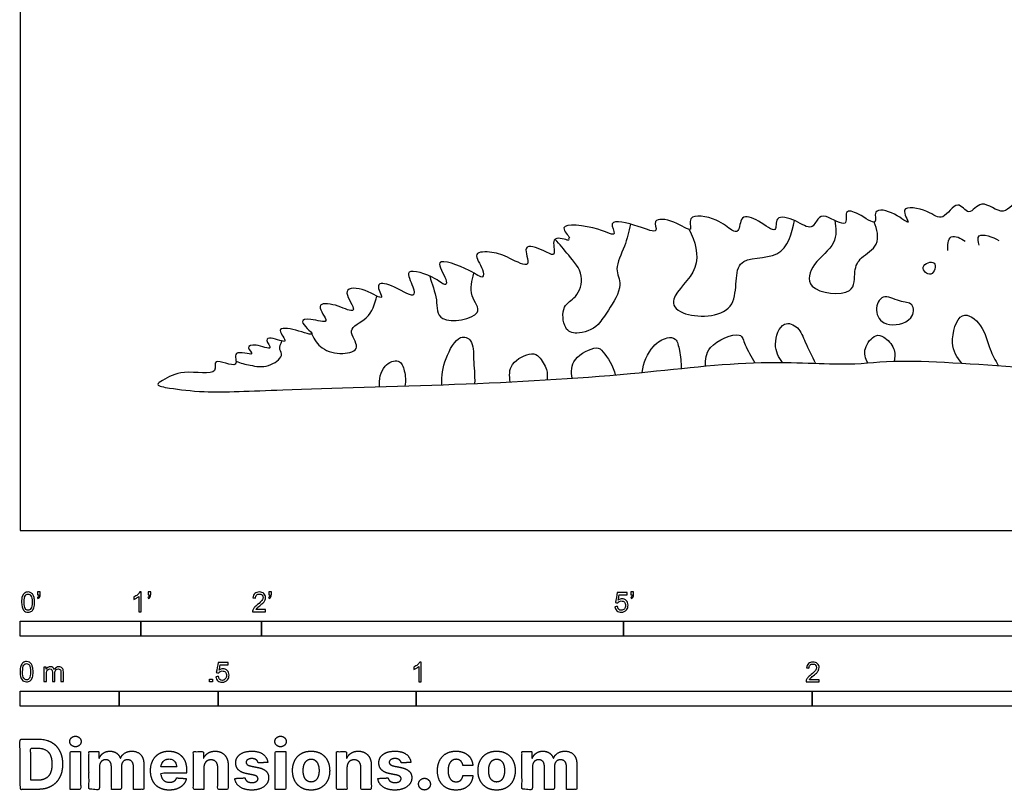
# Model space of a CAD drawing. Units: metres. Extents: x 0 to 6.32, y -0.66 to 7.02.
# Drawn here: x 0 to 2.49, y -0.66 to 1.29 of the extents above; entities that cross this region are included whole.
import ezdxf

# ---------------------------------------------------------------- set-up
doc = ezdxf.new("R2010")
doc.units = ezdxf.units.M
for name, color, linetype, true_color in [('2D$AG-ANIMALS', 7, 'Continuous', 0x66ccff), ('2D$AG-DETAILS', 7, 'Continuous', 0x66ffff), ('2D$N-SYMB', 7, 'Continuous', 0x800040), ('2D$X-DIMENSIONS.COM', 7, 'Continuous', 0x800080), ('2D$X-VPRT', 6, 'Continuous', 0xff00ff)]:
    doc.layers.add(name, color=color, linetype=linetype, true_color=true_color)

msp = doc.modelspace()

# ---------------------------------------------------------------- linework, layer by layer
at = {"layer": '2D$AG-ANIMALS'}
msp.add_open_spline([(5.1987, 1.1305), (5.1886, 1.133), (5.1678, 1.1399), (5.0847, 1.128), (5.0186, 1.1445), (4.9612, 1.0902), (4.9174, 1.1296), (4.8713, 1.1352), (4.8483, 1.0754), (4.8029, 1.1098), (4.7489, 1.1144), (4.7398, 1.0721), (4.6827, 1.0697), (4.6385, 1.0299), (4.5717, 1.0887), (4.5446, 1.056), (4.5292, 1.0401), (4.4931, 1.073), (4.469, 1.0704), (4.454, 1.034), (4.404, 1.0656), (4.3805, 1.0719), (4.3665, 1.0312), (4.3009, 1.0811), (4.285, 1.0269), (4.2301, 1.0583), (4.2137, 1.0561), (4.1804, 1.0202), (4.1516, 1.054), (4.1275, 1.0564), (4.1049, 1.026), (4.0738, 1.0462), (4.0522, 1.0606), (4.0325, 1.0304), (4.0134, 1.0314), (3.9821, 1.0472), (3.9545, 1.0618), (3.9451, 1.0167), (3.9222, 1.018), (3.9005, 1.0458), (3.8831, 1.0542), (3.8557, 1.0193), (3.8489, 1.0265), (3.8185, 1.0578), (3.7855, 1.0427), (3.7658, 1.0203), (3.753, 1.0411), (3.7281, 1.0568), (3.7081, 1.053), (3.6813, 1.0306), (3.6641, 1.0229), (3.6419, 1.0426), (3.6303, 1.0666), (3.5903, 1.0288), (3.5717, 1.0368), (3.5431, 1.063), (3.5167, 1.0343), (3.49, 1.0168), (3.4408, 1.0516), (3.4126, 1.0133), (3.3981, 0.9943), (3.3636, 1.0359), (3.3255, 0.9951), (3.3047, 0.9785), (3.2655, 1.01), (3.2381, 0.9731), (3.2173, 0.9623), (3.171, 0.9998), (3.1414, 0.9617), (3.1331, 0.9495), (3.0976, 0.9729), (3.0469, 0.9255), (2.9869, 0.9545), (2.9657, 0.8915), (2.9044, 0.9368), (2.8886, 0.8884), (2.8219, 0.902), (2.8031, 0.851), (2.7428, 0.8756), (2.7321, 0.8347), (2.6812, 0.8676), (2.6556, 0.8184), (2.6007, 0.8569), (2.5817, 0.7945), (2.522, 0.856), (2.4858, 0.7845), (2.4273, 0.8444), (2.3962, 0.7883), (2.3666, 0.8423), (2.3294, 0.7759), (2.2957, 0.8104), (2.2141, 0.8246), (2.2563, 0.7628), (2.2085, 0.8055), (2.1505, 0.8166), (2.1684, 0.7642), (2.1181, 0.8022), (2.079, 0.8135), (2.0943, 0.7583), (2.034, 0.8001), (2.0133, 0.7899), (1.9987, 0.7557), (1.9604, 0.7848), (1.9032, 0.8003), (1.914, 0.7443), (1.8652, 0.7852), (1.8172, 0.8023), (1.8175, 0.7513), (1.7931, 0.7583), (1.7644, 0.7891), (1.6793, 0.8031), (1.7033, 0.746), (1.6518, 0.7854), (1.5941, 0.7906), (1.6152, 0.7471), (1.5608, 0.7703), (1.479, 0.7909), (1.5121, 0.737), (1.4599, 0.7673), (1.3477, 0.78), (1.3907, 0.74), (1.3814, 0.7372), (1.3953, 0.728), (1.3367, 0.7491), (1.3569, 0.6863), (1.3214, 0.7092), (1.2622, 0.7294), (1.2976, 0.6549), (1.2309, 0.6921), (1.1976, 0.7045), (1.1371, 0.7052), (1.171, 0.6619), (1.1711, 0.6321), (1.1363, 0.6598), (1.0348, 0.697), (1.0789, 0.6368), (1.0754, 0.6147), (1.0504, 0.6403), (0.9629, 0.669), (0.9941, 0.6175), (0.9982, 0.5817), (0.9412, 0.6228), (0.892, 0.6284), (0.9266, 0.5734), (0.8726, 0.613), (0.8064, 0.6155), (0.8454, 0.5632), (0.8376, 0.5509), (0.7997, 0.5724), (0.7389, 0.5768), (0.7907, 0.5167), (0.7348, 0.5369), (0.6981, 0.5316), (0.7588, 0.4841), (0.696, 0.5091), (0.6409, 0.5155), (0.6856, 0.4661), (0.6344, 0.4902), (0.6172, 0.4825), (0.6434, 0.4513), (0.5966, 0.4726), (0.5672, 0.4652), (0.6005, 0.4367), (0.5301, 0.4621), (0.5602, 0.402), (0.4814, 0.4419), (0.5048, 0.3881), (0.4065, 0.4094), (0.3749, 0.3875), (0.3531, 0.3755), (0.3394, 0.3661), (0.3865, 0.3585), (0.473, 0.3467), (0.6779, 0.3576), (1.1047, 0.3672), (1.5329, 0.391), (1.858, 0.4339), (2.0929, 0.415), (2.2259, 0.4361), (2.5597, 0.408), (2.8491, 0.3989), (2.9795, 0.4427), (3.052, 0.4275), (3.1114, 0.4269), (3.1406, 0.4269)], degree=3, knots=[0, 0, 0, 0, 1.768335, 4.619137, 7.231959, 9.752767, 11.984095, 13.955489, 16.104619, 18.23506, 20.39947, 22.196537, 24.455989, 26.739742, 29.393253, 31.195538, 32.506294, 34.575829, 36.008501, 37.68762, 39.940261, 41.372933, 43.020636, 45.436897, 47.283136, 49.530765, 50.83681, 52.797753, 54.681215, 56.129665, 57.877243, 59.670537, 61.139776, 62.84176, 64.14585, 66.058359, 67.570495, 69.442426, 70.725883, 72.584811, 73.843176, 75.778432, 76.583251, 78.554727, 80.387907, 81.91612, 83.271656, 84.963607, 86.348103, 88.203154, 89.49012, 91.142795, 92.524005, 94.620256, 95.990019, 97.769175, 99.57146, 101.275957, 103.480376, 105.480386, 106.789761, 108.736475, 110.888662, 112.432796, 114.389528, 116.332953, 117.764145, 119.960291, 121.93685, 123.021252, 124.773348, 126.750951, 128.972833, 131.07164, 133.335757, 135.176547, 137.537577, 139.57125, 141.782417, 143.392203, 145.461334, 147.451868, 149.606989, 151.547578, 153.884345, 156.140695, 158.521078, 160.469515, 162.27944, 164.473201, 166.529055, 168.90211, 170.663704, 172.653278, 174.828804, 176.386762, 178.530451, 180.26368, 181.907572, 184.154558, 185.620355, 187.249352, 189.308681, 191.441924, 193.086454, 195.23139, 197.260602, 199.093691, 200.313447, 202.495739, 205.019997, 206.630972, 208.768102, 210.905134, 212.37273, 214.512954, 217.070879, 218.667406, 220.731485, 223.661951, 225.32055, 225.919449, 228.28853, 230.407699, 232.267386, 233.944137, 236.01963, 238.005833, 240.158207, 242.357681, 244.312101, 246.316288, 247.680738, 249.618344, 252.38361, 254.48159, 255.645499, 257.37891, 259.978911, 261.917556, 263.368718, 265.800898, 267.612256, 269.338907, 271.437092, 273.584516, 275.702093, 276.550617, 278.646134, 280.61707, 282.580176, 284.533582, 286.018524, 287.986116, 290.036725, 292.015277, 293.709219, 295.585308, 296.701348, 298.128715, 300.019808, 301.446849, 302.759657, 304.717112, 306.36228, 308.566803, 310.05749, 312.807965, 315.312406, 315.312406, 316.414808, 318.172818, 321.138339, 325.595895, 332.184911, 338.871248, 344.627374, 349.322423, 352.970846, 358.750171, 364.239434, 367.789836, 370.434069, 373.396032, 373.396032, 373.396032, 373.396032], dxfattribs=at)
at = {"layer": '2D$AG-DETAILS'}
for points, knots in [([(1.5413, 0.7741), (1.5366, 0.7553), (1.5297, 0.7189), (1.4974, 0.6607), (1.5259, 0.6207), (1.4846, 0.5548), (1.4689, 0.5318), (1.4593, 0.5203), (1.4454, 0.507), (1.4062, 0.4932), (1.3714, 0.5073), (1.3667, 0.5711), (1.407, 0.5864), (1.428, 0.6468), (1.3839, 0.6959), (1.363, 0.7233), (1.3504, 0.7358)], [-11.657374, -11.657374, -11.657374, -11.657374, -9.246923, -6.79363, -4.768619, -2.121615, 0, 0, 0, 2.400569, 4.173889, 6.446382, 8.407282, 10.724678, 13.203034, 15.508644, 15.508644, 15.508644, 15.508644]), ([(1.6898, 0.7608), (1.7035, 0.7314), (1.7279, 0.6605), (1.6335, 0.5892), (1.6691, 0.537), (1.8302, 0.5373), (1.7872, 0.7032), (1.929, 0.6757), (1.9495, 0.7522), (1.9551, 0.7832)], [0, 0, 0, 0, 3.116977, 6.214588, 8.260703, 11.728551, 15.032305, 18.123538, 21.200914, 21.200914, 21.200914, 21.200914]), ([(2.0572, 0.7834), (2.0605, 0.765), (2.0642, 0.7212), (2.0008, 0.6797), (1.9772, 0.6034), (2.1129, 0.5878), (2.1038, 0.6565), (2.1207, 0.692), (2.1734, 0.718), (2.1641, 0.7621), (2.1565, 0.779)], [0, 0, 0, 0, 2.368555, 5.072578, 7.410708, 10.483627, 12.716128, 14.680226, 16.925262, 19.280897, 19.280897, 19.280897, 19.280897]), ([(2.3426, 0.7076), (2.3418, 0.7193), (2.3437, 0.755), (2.3765, 0.738), (2.3865, 0.7308)], [0, 0, 0, 0, 1.874731, 3.797879, 3.797879, 3.797879, 3.797879]), ([(2.4218, 0.7211), (2.4201, 0.7287), (2.4111, 0.7566), (2.4569, 0.7422), (2.471, 0.733)], [0, 0, 0, 0, 1.522448, 3.770989, 3.770989, 3.770989, 3.770989]), ([(2.3078, 0.6759), (2.3013, 0.682), (2.2655, 0.6688), (2.3035, 0.6328), (2.3143, 0.6698), (2.3078, 0.6759)], [0, 0, 0, 0, 1.705268, 3.313486, 5.027112, 5.027112, 5.027112, 5.027112]), ([(1.0345, 0.6428), (1.0393, 0.6227), (1.0564, 0.5868), (1.0476, 0.5169), (1.1824, 0.5412), (1.1301, 0.5939), (1.1409, 0.6317), (1.1461, 0.6499)], [0, 0, 0, 0, 2.493108, 4.73246, 7.700713, 9.814459, 12.19782, 12.19782, 12.19782, 12.19782]), ([(0.7369, 0.4962), (0.7425, 0.4828), (0.7596, 0.4561), (0.8114, 0.4424), (0.866, 0.4584), (0.8186, 0.5106), (0.8838, 0.5331), (0.8957, 0.5728), (0.9011, 0.5924)], [0, 0, 0, 0, 2.082263, 4.404044, 6.361576, 8.422289, 10.658053, 13.127214, 13.127214, 13.127214, 13.127214]), ([(2.2487, 0.5371), (2.2364, 0.5224), (2.1827, 0.5103), (2.1546, 0.5547), (2.1761, 0.6021), (2.2196, 0.5762), (2.2576, 0.5776), (2.2576, 0.5478), (2.2487, 0.5371)], [0, 0, 0, 0, 2.505201, 4.577489, 6.498419, 8.555225, 10.361131, 12.175926, 12.175926, 12.175926, 12.175926]), ([(2.3777, 0.4227), (2.3658, 0.4373), (2.3446, 0.4684), (2.3715, 0.5658), (2.4342, 0.5185), (2.4464, 0.4577), (2.4625, 0.4305), (2.4696, 0.4168)], [0, 0, 0, 0, 2.3777, 5.079051, 7.351358, 9.879172, 12.029469, 12.029469, 12.029469, 12.029469]), ([(1.9252, 0.4245), (1.9152, 0.4376), (1.8991, 0.4672), (1.9234, 0.5339), (1.9687, 0.5139), (1.9812, 0.475), (2.0003, 0.4406), (2.0084, 0.4223)], [0, 0, 0, 0, 2.221559, 4.575347, 6.422712, 8.440273, 10.885074, 10.885074, 10.885074, 10.885074]), ([(1.7309, 0.4156), (1.731, 0.4317), (1.7293, 0.4674), (1.8233, 0.509), (1.8279, 0.4662), (1.8475, 0.4395), (1.8552, 0.4239)], [0, 0, 0, 0, 2.194912, 5.004119, 6.695933, 8.974262, 8.974262, 8.974262, 8.974262]), ([(0.5452, 0.4278), (0.5567, 0.4231), (0.5812, 0.4172), (0.6261, 0.4095), (0.6675, 0.4407), (0.6525, 0.4572), (0.658, 0.4723), (0.6613, 0.4787)], [0, 0, 0, 0, 1.932743, 4.080741, 6.110971, 7.368547, 8.840227, 8.840227, 8.840227, 8.840227]), ([(1.0648, 0.3682), (1.0638, 0.3907), (1.0705, 0.4324), (1.1062, 0.4974), (1.1455, 0.4817), (1.1439, 0.4306), (1.1483, 0.392), (1.1478, 0.3715)], [0, 0, 0, 0, 2.600317, 5.129763, 6.763266, 8.920777, 11.403729, 11.403729, 11.403729, 11.403729]), ([(1.571, 0.3996), (1.5731, 0.4232), (1.5934, 0.4683), (1.6312, 0.4887), (1.6585, 0.4878), (1.6651, 0.4527), (1.6697, 0.4247), (1.6692, 0.4096)], [0, 0, 0, 0, 2.666864, 4.687894, 6.130709, 7.886834, 10.015045, 10.015045, 10.015045, 10.015045]), ([(2.1402, 0.4236), (2.1348, 0.4347), (2.1265, 0.4606), (2.159, 0.498), (2.1826, 0.4902), (2.2107, 0.4617), (2.2091, 0.4383), (2.2067, 0.4278)], [0, 0, 0, 0, 1.927197, 3.959316, 5.407225, 7.336472, 9.139917, 9.139917, 9.139917, 9.139917]), ([(1.3937, 0.3848), (1.3919, 0.4007), (1.3905, 0.437), (1.4562, 0.4678), (1.4734, 0.4516), (1.4994, 0.4147), (1.5022, 0.3932)], [0, 0, 0, 0, 2.191489, 4.641202, 6.075901, 8.623747, 8.623747, 8.623747, 8.623747]), ([(0.9077, 0.3631), (0.9057, 0.3809), (0.913, 0.4191), (0.9587, 0.4362), (0.9722, 0.4024), (0.9742, 0.3775), (0.9713, 0.3651)], [0, 0, 0, 0, 2.318734, 4.213476, 5.904262, 7.865893, 7.865893, 7.865893, 7.865893]), ([(1.2377, 0.3756), (1.2353, 0.3903), (1.2329, 0.425), (1.2918, 0.4513), (1.3115, 0.4407), (1.3322, 0.407), (1.3316, 0.3894), (1.3305, 0.3808)], [0, 0, 0, 0, 2.114373, 4.44992, 5.871031, 7.794128, 9.409968, 9.409968, 9.409968, 9.409968])]:
    msp.add_open_spline(points, degree=3, knots=knots, dxfattribs=at)
at = {"layer": '2D$N-SYMB'}
for points in [[(0, -0.2667), (0, -0.2286), (0.3048, -0.2286), (0.3048, -0.2667)], [(0.3048, -0.2667), (0.3048, -0.2286), (0.6096, -0.2286), (0.6096, -0.2667)], [(0.6096, -0.2667), (0.6096, -0.2286), (1.524, -0.2286), (1.524, -0.2667)], [(1.524, -0.2667), (1.524, -0.2286), (3.048, -0.2286), (3.048, -0.2667)], [(0.4786, -0.3823), (0.4786, -0.3754), (0.4855, -0.3754), (0.4855, -0.3823)], [(0, -0.4436), (0, -0.4055), (0.25, -0.4055), (0.25, -0.4436)], [(0.25, -0.4436), (0.25, -0.4055), (0.5, -0.4055), (0.5, -0.4436)], [(0.5, -0.4436), (0.5, -0.4055), (1, -0.4055), (1, -0.4436)], [(1, -0.4436), (1, -0.4055), (2, -0.4055), (2, -0.4436)], [(2, -0.4436), (2, -0.4055), (3, -0.4055), (3, -0.4436)]]:
    msp.add_lwpolyline(points, close=True, dxfattribs=at)
for points, knots in [([(0.0038, -0.1807), (0.0038, -0.1749), (0.0044, -0.1701), (0.0056, -0.1665), (0.0068, -0.1629), (0.0086, -0.1602), (0.0111, -0.1581), (0.0135, -0.1563), (0.0165, -0.1551), (0.0201, -0.1551), (0.0228, -0.1551), (0.0252, -0.1557), (0.0273, -0.1569), (0.0294, -0.1578), (0.0309, -0.1596), (0.0324, -0.1614), (0.0336, -0.1635), (0.0346, -0.1659), (0.0355, -0.1689), (0.0361, -0.1719), (0.0367, -0.1758), (0.0367, -0.1807), (0.0367, -0.1867), (0.0361, -0.1915), (0.0349, -0.1951), (0.0336, -0.1987), (0.0318, -0.2014), (0.0294, -0.2036), (0.027, -0.2054), (0.024, -0.206), (0.0201, -0.206), (0.0153, -0.206), (0.0117, -0.2048), (0.009, -0.2011), (0.0056, -0.1969), (0.0038, -0.1903), (0.0038, -0.1807)], [0, 0, 0, 0, 1, 1, 1, 2, 2, 2, 3, 3, 3, 4, 4, 4, 5, 5, 5, 6, 6, 6, 7, 7, 7, 8, 8, 8, 9, 9, 9, 10, 10, 10, 11, 11, 11, 12, 12, 12, 12]), ([(0.0102, -0.1807), (0.0102, -0.1891), (0.0111, -0.1945), (0.0132, -0.1972), (0.015, -0.1999), (0.0174, -0.2014), (0.0201, -0.2014), (0.0231, -0.2014), (0.0255, -0.1999), (0.0273, -0.1972), (0.0291, -0.1945), (0.0303, -0.1891), (0.0303, -0.1807), (0.0303, -0.1725), (0.0291, -0.1671), (0.0273, -0.1644), (0.0255, -0.1617), (0.0231, -0.1602), (0.0201, -0.1602), (0.0174, -0.1602), (0.015, -0.1614), (0.0135, -0.1638), (0.0114, -0.1668), (0.0102, -0.1725), (0.0102, -0.1807)], [0, 0, 0, 0, 1, 1, 1, 2, 2, 2, 3, 3, 3, 4, 4, 4, 5, 5, 5, 6, 6, 6, 7, 7, 7, 8, 8, 8, 8]), ([(0.0442, -0.162), (0.0442, -0.1596), (0.0442, -0.1572), (0.0442, -0.1548), (0.0464, -0.1548), (0.0486, -0.1548), (0.0508, -0.1548), (0.0508, -0.1567), (0.0508, -0.1586), (0.0508, -0.1605), (0.0508, -0.1635), (0.0505, -0.1659), (0.0496, -0.1671), (0.0487, -0.1689), (0.0472, -0.1704), (0.0451, -0.1713), (0.0446, -0.1705), (0.0441, -0.1697), (0.0436, -0.1689), (0.0448, -0.1683), (0.0457, -0.1677), (0.0463, -0.1665), (0.0469, -0.1653), (0.0472, -0.1638), (0.0472, -0.162), (0.0462, -0.162), (0.0452, -0.162), (0.0442, -0.162)], [0, 0, 0, 0, 1, 1, 1, 2, 2, 2, 3, 3, 3, 4, 4, 4, 5, 5, 5, 6, 6, 6, 7, 7, 7, 8, 8, 8, 9, 9, 9, 9]), ([(0.306, -0.2054), (0.304, -0.2054), (0.302, -0.2054), (0.3, -0.2054), (0.3, -0.1923), (0.3, -0.1793), (0.3, -0.1662), (0.2985, -0.1677), (0.2964, -0.1692), (0.294, -0.1704), (0.2915, -0.1719), (0.2894, -0.1731), (0.2876, -0.1737), (0.2876, -0.1717), (0.2876, -0.1697), (0.2876, -0.1677), (0.2909, -0.1662), (0.294, -0.1641), (0.2967, -0.162), (0.2991, -0.1596), (0.3009, -0.1575), (0.3021, -0.1551), (0.3034, -0.1551), (0.3047, -0.1551), (0.306, -0.1551), (0.306, -0.1718), (0.306, -0.1886), (0.306, -0.2054)], [0, 0, 0, 0, 1, 1, 1, 2, 2, 2, 3, 3, 3, 4, 4, 4, 5, 5, 5, 6, 6, 6, 7, 7, 7, 8, 8, 8, 9, 9, 9, 9]), ([(0.3232, -0.162), (0.3232, -0.1596), (0.3232, -0.1572), (0.3232, -0.1548), (0.3254, -0.1548), (0.3276, -0.1548), (0.3298, -0.1548), (0.3298, -0.1567), (0.3298, -0.1586), (0.3298, -0.1605), (0.3298, -0.1635), (0.3295, -0.1659), (0.3286, -0.1671), (0.3277, -0.1689), (0.3262, -0.1704), (0.3241, -0.1713), (0.3236, -0.1705), (0.3231, -0.1697), (0.3226, -0.1689), (0.3238, -0.1683), (0.3247, -0.1677), (0.3253, -0.1665), (0.3259, -0.1653), (0.3262, -0.1638), (0.3262, -0.162), (0.3252, -0.162), (0.3242, -0.162), (0.3232, -0.162)], [0, 0, 0, 0, 1, 1, 1, 2, 2, 2, 3, 3, 3, 4, 4, 4, 5, 5, 5, 6, 6, 6, 7, 7, 7, 8, 8, 8, 9, 9, 9, 9]), ([(0.6198, -0.1996), (0.6198, -0.2015), (0.6198, -0.2035), (0.6198, -0.2054), (0.6089, -0.2054), (0.598, -0.2054), (0.587, -0.2054), (0.5867, -0.2042), (0.587, -0.2027), (0.5876, -0.2011), (0.5885, -0.199), (0.5897, -0.1966), (0.5915, -0.1945), (0.5936, -0.1924), (0.596, -0.19), (0.5997, -0.187), (0.6051, -0.1825), (0.6087, -0.1789), (0.6108, -0.1764), (0.6126, -0.1737), (0.6135, -0.1713), (0.6135, -0.1689), (0.6135, -0.1665), (0.6126, -0.1644), (0.6111, -0.1629), (0.6093, -0.1611), (0.6069, -0.1602), (0.6042, -0.1602), (0.6012, -0.1602), (0.5988, -0.1611), (0.5969, -0.1629), (0.5951, -0.1647), (0.5942, -0.1671), (0.5942, -0.1704), (0.5921, -0.1702), (0.59, -0.17), (0.5879, -0.1698), (0.5885, -0.165), (0.59, -0.1614), (0.593, -0.159), (0.5957, -0.1566), (0.5997, -0.1551), (0.6042, -0.1551), (0.609, -0.1551), (0.6129, -0.1566), (0.6156, -0.1593), (0.6186, -0.162), (0.6198, -0.1653), (0.6198, -0.1692), (0.6198, -0.171), (0.6195, -0.1731), (0.6186, -0.1749), (0.6177, -0.1771), (0.6165, -0.1789), (0.6147, -0.1813), (0.6126, -0.1834), (0.6096, -0.1861), (0.6051, -0.19), (0.6015, -0.193), (0.5991, -0.1951), (0.5982, -0.1963), (0.5969, -0.1972), (0.596, -0.1984), (0.5954, -0.1996), (0.6036, -0.1996), (0.6117, -0.1996), (0.6198, -0.1996)], [0, 0, 0, 0, 1, 1, 1, 2, 2, 2, 3, 3, 3, 4, 4, 4, 5, 5, 5, 6, 6, 6, 7, 7, 7, 8, 8, 8, 9, 9, 9, 10, 10, 10, 11, 11, 11, 12, 12, 12, 13, 13, 13, 14, 14, 14, 15, 15, 15, 16, 16, 16, 17, 17, 17, 18, 18, 18, 19, 19, 19, 20, 20, 20, 21, 21, 21, 22, 22, 22, 22]), ([(0.628, -0.162), (0.628, -0.1596), (0.628, -0.1572), (0.628, -0.1548), (0.6302, -0.1548), (0.6324, -0.1548), (0.6346, -0.1548), (0.6346, -0.1567), (0.6346, -0.1586), (0.6346, -0.1605), (0.6346, -0.1635), (0.6343, -0.1659), (0.6334, -0.1671), (0.6325, -0.1689), (0.631, -0.1704), (0.6289, -0.1713), (0.6284, -0.1705), (0.6279, -0.1697), (0.6274, -0.1689), (0.6286, -0.1683), (0.6295, -0.1677), (0.6301, -0.1665), (0.6307, -0.1653), (0.631, -0.1638), (0.631, -0.162), (0.63, -0.162), (0.629, -0.162), (0.628, -0.162)], [0, 0, 0, 0, 1, 1, 1, 2, 2, 2, 3, 3, 3, 4, 4, 4, 5, 5, 5, 6, 6, 6, 7, 7, 7, 8, 8, 8, 9, 9, 9, 9]), ([(1.502, -0.1924), (1.5042, -0.1922), (1.5064, -0.192), (1.5086, -0.1918), (1.5089, -0.1951), (1.5101, -0.1972), (1.512, -0.199), (1.5135, -0.2005), (1.5156, -0.2014), (1.5183, -0.2014), (1.521, -0.2014), (1.5237, -0.2002), (1.5258, -0.1978), (1.5276, -0.1957), (1.5288, -0.1927), (1.5288, -0.1891), (1.5288, -0.1855), (1.5276, -0.1828), (1.5258, -0.1807), (1.5237, -0.1789), (1.5213, -0.1777), (1.518, -0.1777), (1.5162, -0.1777), (1.5144, -0.1783), (1.5126, -0.1792), (1.511, -0.1801), (1.5098, -0.1813), (1.5089, -0.1825), (1.507, -0.1823), (1.5051, -0.1821), (1.5032, -0.1819), (1.5048, -0.1732), (1.5064, -0.1646), (1.508, -0.156), (1.5164, -0.156), (1.5247, -0.156), (1.533, -0.156), (1.533, -0.158), (1.533, -0.16), (1.533, -0.162), (1.5263, -0.162), (1.5196, -0.162), (1.5129, -0.162), (1.512, -0.1665), (1.511, -0.171), (1.5101, -0.1755), (1.5132, -0.1734), (1.5165, -0.1722), (1.5198, -0.1722), (1.524, -0.1722), (1.5276, -0.1737), (1.5306, -0.1767), (1.5336, -0.1798), (1.5351, -0.1837), (1.5351, -0.1885), (1.5351, -0.193), (1.5339, -0.1969), (1.5312, -0.2002), (1.5282, -0.2045), (1.5237, -0.206), (1.5183, -0.206), (1.5135, -0.206), (1.5098, -0.2051), (1.5071, -0.2027), (1.5041, -0.1999), (1.5026, -0.1966), (1.502, -0.1924)], [0, 0, 0, 0, 1, 1, 1, 2, 2, 2, 3, 3, 3, 4, 4, 4, 5, 5, 5, 6, 6, 6, 7, 7, 7, 8, 8, 8, 9, 9, 9, 10, 10, 10, 11, 11, 11, 12, 12, 12, 13, 13, 13, 14, 14, 14, 15, 15, 15, 16, 16, 16, 17, 17, 17, 18, 18, 18, 19, 19, 19, 20, 20, 20, 21, 21, 21, 22, 22, 22, 22]), ([(1.5424, -0.162), (1.5424, -0.1596), (1.5424, -0.1572), (1.5424, -0.1548), (1.5446, -0.1548), (1.5468, -0.1548), (1.549, -0.1548), (1.549, -0.1567), (1.549, -0.1586), (1.549, -0.1605), (1.549, -0.1635), (1.5487, -0.1659), (1.5478, -0.1671), (1.5469, -0.1689), (1.5454, -0.1704), (1.5433, -0.1713), (1.5428, -0.1705), (1.5423, -0.1697), (1.5418, -0.1689), (1.543, -0.1683), (1.5439, -0.1677), (1.5445, -0.1665), (1.5451, -0.1653), (1.5454, -0.1638), (1.5454, -0.162), (1.5444, -0.162), (1.5434, -0.162), (1.5424, -0.162)], [0, 0, 0, 0, 1, 1, 1, 2, 2, 2, 3, 3, 3, 4, 4, 4, 5, 5, 5, 6, 6, 6, 7, 7, 7, 8, 8, 8, 9, 9, 9, 9]), ([(0, -0.3565), (0, -0.3508), (0.0006, -0.3459), (0.0018, -0.3423), (0.003, -0.3387), (0.0048, -0.336), (0.0072, -0.3339), (0.0096, -0.3321), (0.0127, -0.3309), (0.0163, -0.3309), (0.019, -0.3309), (0.0214, -0.3315), (0.0235, -0.3327), (0.0256, -0.3336), (0.0271, -0.3354), (0.0286, -0.3372), (0.0298, -0.3393), (0.0307, -0.3417), (0.0316, -0.3447), (0.0322, -0.3478), (0.0328, -0.3517), (0.0328, -0.3565), (0.0328, -0.3625), (0.0322, -0.3673), (0.031, -0.3709), (0.0298, -0.3746), (0.028, -0.3773), (0.0256, -0.3794), (0.0232, -0.3812), (0.0202, -0.3818), (0.0163, -0.3818), (0.0114, -0.3818), (0.0078, -0.3806), (0.0051, -0.377), (0.0018, -0.3728), (0, -0.3661), (0, -0.3565)], [0, 0, 0, 0, 1, 1, 1, 2, 2, 2, 3, 3, 3, 4, 4, 4, 5, 5, 5, 6, 6, 6, 7, 7, 7, 8, 8, 8, 9, 9, 9, 10, 10, 10, 11, 11, 11, 12, 12, 12, 12]), ([(0.0063, -0.3565), (0.0063, -0.3649), (0.0072, -0.3703), (0.0093, -0.3731), (0.0111, -0.3758), (0.0136, -0.3773), (0.0163, -0.3773), (0.0193, -0.3773), (0.0217, -0.3758), (0.0235, -0.3731), (0.0253, -0.3703), (0.0265, -0.3649), (0.0265, -0.3565), (0.0265, -0.3484), (0.0253, -0.3429), (0.0235, -0.3402), (0.0217, -0.3375), (0.0193, -0.336), (0.0163, -0.336), (0.0136, -0.336), (0.0111, -0.3372), (0.0096, -0.3396), (0.0075, -0.3426), (0.0063, -0.3484), (0.0063, -0.3565)], [0, 0, 0, 0, 1, 1, 1, 2, 2, 2, 3, 3, 3, 4, 4, 4, 5, 5, 5, 6, 6, 6, 7, 7, 7, 8, 8, 8, 8]), ([(0.0602, -0.3812), (0.0602, -0.3691), (0.0602, -0.3571), (0.0602, -0.345), (0.062, -0.345), (0.0639, -0.345), (0.0657, -0.345), (0.0657, -0.3468), (0.0657, -0.3485), (0.0657, -0.3502), (0.0669, -0.3484), (0.0684, -0.3469), (0.0702, -0.3459), (0.072, -0.3447), (0.0741, -0.3441), (0.0765, -0.3441), (0.0792, -0.3441), (0.0816, -0.3447), (0.0831, -0.3459), (0.0849, -0.3472), (0.0861, -0.3487), (0.0867, -0.3505), (0.0898, -0.3462), (0.0934, -0.3441), (0.0982, -0.3441), (0.1018, -0.3441), (0.1045, -0.3453), (0.1063, -0.3472), (0.1084, -0.3493), (0.1093, -0.3523), (0.1093, -0.3565), (0.1093, -0.3647), (0.1093, -0.373), (0.1093, -0.3812), (0.1073, -0.3812), (0.1053, -0.3812), (0.1033, -0.3812), (0.1033, -0.3737), (0.1033, -0.3661), (0.1033, -0.3586), (0.1033, -0.3559), (0.103, -0.3544), (0.1027, -0.3532), (0.1021, -0.352), (0.1015, -0.3511), (0.1003, -0.3505), (0.0994, -0.3499), (0.0982, -0.3496), (0.0967, -0.3496), (0.0943, -0.3496), (0.0922, -0.3505), (0.0904, -0.352), (0.0886, -0.3538), (0.088, -0.3565), (0.088, -0.3601), (0.088, -0.3671), (0.088, -0.3742), (0.088, -0.3812), (0.0858, -0.3812), (0.0837, -0.3812), (0.0816, -0.3812), (0.0816, -0.3734), (0.0816, -0.3655), (0.0816, -0.3577), (0.0816, -0.355), (0.0813, -0.3529), (0.0801, -0.3517), (0.0792, -0.3502), (0.0774, -0.3496), (0.0753, -0.3496), (0.0735, -0.3496), (0.072, -0.3499), (0.0705, -0.3511), (0.069, -0.352), (0.0681, -0.3532), (0.0672, -0.355), (0.0666, -0.3568), (0.0663, -0.3592), (0.0663, -0.3625), (0.0663, -0.3687), (0.0663, -0.375), (0.0663, -0.3812), (0.0643, -0.3812), (0.0622, -0.3812), (0.0602, -0.3812)], [0, 0, 0, 0, 1, 1, 1, 2, 2, 2, 3, 3, 3, 4, 4, 4, 5, 5, 5, 6, 6, 6, 7, 7, 7, 8, 8, 8, 9, 9, 9, 10, 10, 10, 11, 11, 11, 12, 12, 12, 13, 13, 13, 14, 14, 14, 15, 15, 15, 16, 16, 16, 17, 17, 17, 18, 18, 18, 19, 19, 19, 20, 20, 20, 21, 21, 21, 22, 22, 22, 23, 23, 23, 24, 24, 24, 25, 25, 25, 26, 26, 26, 27, 27, 27, 28, 28, 28, 28]), ([(0.4946, -0.3693), (0.4967, -0.3691), (0.4988, -0.3689), (0.5009, -0.3687), (0.5015, -0.372), (0.5024, -0.3741), (0.5042, -0.376), (0.506, -0.3775), (0.5081, -0.3784), (0.5105, -0.3784), (0.5136, -0.3784), (0.516, -0.3772), (0.5181, -0.3748), (0.5202, -0.3726), (0.5211, -0.3696), (0.5211, -0.366), (0.5211, -0.3624), (0.5202, -0.3597), (0.5184, -0.3576), (0.5163, -0.3558), (0.5136, -0.3546), (0.5105, -0.3546), (0.5084, -0.3546), (0.5066, -0.3552), (0.5051, -0.3561), (0.5036, -0.357), (0.5024, -0.3582), (0.5015, -0.3594), (0.4995, -0.3592), (0.4975, -0.359), (0.4955, -0.3588), (0.4971, -0.3502), (0.4987, -0.3415), (0.5003, -0.3329), (0.5086, -0.3329), (0.517, -0.3329), (0.5253, -0.3329), (0.5253, -0.3349), (0.5253, -0.3369), (0.5253, -0.3389), (0.5187, -0.3389), (0.512, -0.3389), (0.5054, -0.3389), (0.5045, -0.3434), (0.5036, -0.3479), (0.5027, -0.3525), (0.5057, -0.3504), (0.5087, -0.3491), (0.512, -0.3491), (0.5166, -0.3491), (0.5202, -0.3507), (0.5232, -0.3537), (0.5262, -0.3567), (0.5277, -0.3606), (0.5277, -0.3654), (0.5277, -0.3699), (0.5265, -0.3738), (0.5238, -0.3772), (0.5205, -0.3814), (0.5163, -0.3829), (0.5105, -0.3829), (0.506, -0.3829), (0.5024, -0.382), (0.4994, -0.3796), (0.4967, -0.3769), (0.4949, -0.3735), (0.4946, -0.3693)], [0, 0, 0, 0, 1, 1, 1, 2, 2, 2, 3, 3, 3, 4, 4, 4, 5, 5, 5, 6, 6, 6, 7, 7, 7, 8, 8, 8, 9, 9, 9, 10, 10, 10, 11, 11, 11, 12, 12, 12, 13, 13, 13, 14, 14, 14, 15, 15, 15, 16, 16, 16, 17, 17, 17, 18, 18, 18, 19, 19, 19, 20, 20, 20, 21, 21, 21, 22, 22, 22, 22]), ([(1.013, -0.3823), (1.0109, -0.3823), (1.0089, -0.3823), (1.0069, -0.3823), (1.0069, -0.3692), (1.0069, -0.3562), (1.0069, -0.3431), (1.0054, -0.3446), (1.0033, -0.3461), (1.0009, -0.3473), (0.9985, -0.3488), (0.9964, -0.3501), (0.9946, -0.3507), (0.9946, -0.3486), (0.9946, -0.3466), (0.9946, -0.3446), (0.9979, -0.3431), (1.0009, -0.341), (1.0036, -0.3389), (1.006, -0.3365), (1.0078, -0.3344), (1.009, -0.332), (1.0103, -0.332), (1.0116, -0.332), (1.013, -0.332), (1.013, -0.3487), (1.013, -0.3655), (1.013, -0.3823)], [0, 0, 0, 0, 1, 1, 1, 2, 2, 2, 3, 3, 3, 4, 4, 4, 5, 5, 5, 6, 6, 6, 7, 7, 7, 8, 8, 8, 9, 9, 9, 9]), ([(2.0175, -0.3766), (2.0175, -0.3785), (2.0175, -0.3804), (2.0175, -0.3823), (2.0065, -0.3823), (1.9956, -0.3823), (1.9846, -0.3823), (1.9843, -0.3811), (1.9846, -0.3796), (1.9852, -0.3781), (1.9861, -0.376), (1.9873, -0.3735), (1.9892, -0.3714), (1.9913, -0.3693), (1.9937, -0.3669), (1.9973, -0.3639), (2.0027, -0.3594), (2.0063, -0.3558), (2.0084, -0.3534), (2.0102, -0.3507), (2.0111, -0.3482), (2.0111, -0.3458), (2.0111, -0.3434), (2.0102, -0.3413), (2.0087, -0.3398), (2.0069, -0.338), (2.0045, -0.3371), (2.0018, -0.3371), (1.9988, -0.3371), (1.9964, -0.338), (1.9946, -0.3398), (1.9928, -0.3416), (1.9919, -0.344), (1.9919, -0.3473), (1.9898, -0.3471), (1.9877, -0.3469), (1.9855, -0.3467), (1.9861, -0.3419), (1.9877, -0.3383), (1.9907, -0.3359), (1.9934, -0.3335), (1.9973, -0.332), (2.0018, -0.332), (2.0066, -0.332), (2.0105, -0.3335), (2.0133, -0.3362), (2.0163, -0.3389), (2.0175, -0.3422), (2.0175, -0.3461), (2.0175, -0.3479), (2.0172, -0.3501), (2.0163, -0.3519), (2.0154, -0.354), (2.0142, -0.3558), (2.0123, -0.3582), (2.0102, -0.3603), (2.0072, -0.363), (2.0027, -0.3669), (1.9991, -0.3699), (1.9967, -0.372), (1.9958, -0.3732), (1.9946, -0.3741), (1.9937, -0.3754), (1.9931, -0.3766), (2.0012, -0.3766), (2.0093, -0.3766), (2.0175, -0.3766)], [0, 0, 0, 0, 1, 1, 1, 2, 2, 2, 3, 3, 3, 4, 4, 4, 5, 5, 5, 6, 6, 6, 7, 7, 7, 8, 8, 8, 9, 9, 9, 10, 10, 10, 11, 11, 11, 12, 12, 12, 13, 13, 13, 14, 14, 14, 15, 15, 15, 16, 16, 16, 17, 17, 17, 18, 18, 18, 19, 19, 19, 20, 20, 20, 21, 21, 21, 22, 22, 22, 22])]:
    msp.add_open_spline(points, degree=3, knots=knots, dxfattribs=at)
at = {"layer": '2D$X-DIMENSIONS.COM'}
for points, degree, knots in [([(0.1398, -0.5461), (0.1457, -0.5461), (0.1499, -0.5422), (0.1541, -0.5383), (0.1541, -0.5327), (0.1541, -0.5273), (0.1499, -0.5233), (0.1457, -0.5194), (0.1398, -0.5194), (0.1339, -0.5194), (0.1297, -0.5233), (0.1255, -0.5273), (0.1255, -0.5327), (0.1255, -0.5383), (0.1297, -0.5422), (0.1339, -0.5461), (0.1398, -0.5461)], 2, [-8, -8, -8, -7, -7, -6, -6, -5, -5, -4, -4, -3, -3, -2, -2, -1, -1, 0, 0, 0]), ([(0.6576, -0.5461), (0.6635, -0.5461), (0.6677, -0.5422), (0.6719, -0.5383), (0.6719, -0.5327), (0.6719, -0.5273), (0.6677, -0.5233), (0.6635, -0.5194), (0.6576, -0.5194), (0.6517, -0.5194), (0.6475, -0.5233), (0.6433, -0.5273), (0.6433, -0.5327), (0.6433, -0.5383), (0.6475, -0.5422), (0.6517, -0.5461), (0.6576, -0.5461)], 2, [-8, -8, -8, -7, -7, -6, -6, -5, -5, -4, -4, -3, -3, -2, -2, -1, -1, 0, 0, 0]), ([(0.045, -0.6537), (0.0644, -0.6537), (0.0783, -0.646), (0.0922, -0.6384), (0.0997, -0.6241), (0.1072, -0.6099), (0.1072, -0.59), (0.1072, -0.5703), (0.0997, -0.5561), (0.0922, -0.5419), (0.0784, -0.5343), (0.0646, -0.5267), (0.0454, -0.5267), (0.0227, -0.5267), (0, -0.5267), (0, -0.5902), (0, -0.6537), (0.0225, -0.6537), (0.045, -0.6537)], 2, [-15, -15, -15, -14, -14, -13, -13, -12, -12, -11, -11, -10, -10, -9, -9, -8, -8, -7, -7, -6, -6, -6]), ([(0.0439, -0.6307), (0.0558, -0.6307), (0.064, -0.6264), (0.0721, -0.6222), (0.0762, -0.6132), (0.0804, -0.6042), (0.0804, -0.59), (0.0804, -0.576), (0.0762, -0.567), (0.0721, -0.5581), (0.064, -0.5539), (0.0559, -0.5497), (0.044, -0.5497), (0.0354, -0.5497), (0.0269, -0.5497), (0.0269, -0.5902), (0.0269, -0.6307), (0.0354, -0.6307), (0.0439, -0.6307)], 2, [-7.813477, -7.813477, -7.813477, -6.813477, -6.813477, -5.813477, -5.813477, -4.813477, -4.813477, -3.813477, -3.813477, -2.813477, -2.813477, -1.813477, -1.813477, -1.543945, -1.543945, -0.268555, -0.268555, 0, 0, 0]), ([(0.1265, -0.6537), (0.1397, -0.6537), (0.1529, -0.6537), (0.1529, -0.606), (0.1529, -0.5584), (0.1397, -0.5584), (0.1265, -0.5584), (0.1265, -0.606), (0.1265, -0.6537)], 2, [-4, -4, -4, -3, -3, -2, -2, -1, -1, 0, 0, 0]), ([(0.2003, -0.5752), (0.1997, -0.5752), (0.1992, -0.5752), (0.1992, -0.5668), (0.1992, -0.5584), (0.1866, -0.5584), (0.174, -0.5584), (0.174, -0.606), (0.174, -0.6537), (0.1872, -0.6537), (0.2004, -0.6537), (0.2004, -0.6251), (0.2004, -0.5965), (0.2004, -0.5912), (0.2025, -0.5873), (0.2045, -0.5833), (0.208, -0.5811), (0.2115, -0.5789), (0.2159, -0.5789), (0.2224, -0.5789), (0.2264, -0.5831), (0.2304, -0.5872), (0.2304, -0.5943), (0.2304, -0.624), (0.2304, -0.6537), (0.2432, -0.6537), (0.256, -0.6537), (0.256, -0.6246), (0.256, -0.5955), (0.256, -0.5881), (0.2601, -0.5835), (0.2641, -0.5789), (0.2713, -0.5789), (0.2776, -0.5789), (0.2818, -0.5829), (0.2861, -0.5869), (0.2861, -0.5948), (0.2861, -0.6242), (0.2861, -0.6537), (0.2992, -0.6537), (0.3124, -0.6537), (0.3124, -0.6216), (0.3124, -0.5896), (0.3124, -0.5741), (0.3041, -0.5656), (0.2957, -0.5572), (0.2824, -0.5572), (0.2719, -0.5572), (0.2643, -0.5621), (0.2566, -0.567), (0.2537, -0.5752), (0.2532, -0.5752), (0.2527, -0.5752), (0.2504, -0.5669), (0.2435, -0.562), (0.2366, -0.5572), (0.2268, -0.5572), (0.2172, -0.5572), (0.2102, -0.562), (0.2033, -0.5668), (0.2003, -0.5752)], 2, [0, 0, 0, 0.017578, 0.017578, 0.282227, 0.282227, 0.678711, 0.678711, 2.178711, 2.178711, 2.594727, 2.594727, 3.495117, 3.495117, 4.495117, 4.495117, 5.495117, 5.495117, 6.495117, 6.495117, 7.495117, 7.495117, 8.495117, 8.495117, 9.495117, 9.495117, 10.495117, 10.495117, 11.495117, 11.495117, 12.495117, 12.495117, 13.495117, 13.495117, 14.495117, 14.495117, 15.495117, 15.495117, 16.495117, 16.495117, 17.495117, 17.495117, 18.495117, 18.495117, 19.495117, 19.495117, 20.495117, 20.495117, 21.495117, 21.495117, 22.495117, 22.495117, 23.495117, 23.495117, 24.495117, 24.495117, 25.495117, 25.495117, 26.495117, 26.495117, 27.495117, 27.495117, 27.495117]), ([(0.3767, -0.6555), (0.3884, -0.6555), (0.3975, -0.6519), (0.4065, -0.6483), (0.4122, -0.6417), (0.418, -0.6352), (0.4198, -0.6264), (0.4076, -0.6256), (0.3954, -0.6248), (0.394, -0.6284), (0.3914, -0.6308), (0.3888, -0.6333), (0.3852, -0.6346), (0.3815, -0.6358), (0.3771, -0.6358), (0.3705, -0.6358), (0.3656, -0.633), (0.3608, -0.6302), (0.3581, -0.6251), (0.3555, -0.6199), (0.3555, -0.6128), (0.3879, -0.6128), (0.4204, -0.6128), (0.4204, -0.6092), (0.4204, -0.6055), (0.4204, -0.5934), (0.417, -0.5843), (0.4136, -0.5752), (0.4074, -0.5692), (0.4013, -0.5632), (0.3932, -0.5602), (0.385, -0.5572), (0.3756, -0.5572), (0.3616, -0.5572), (0.3512, -0.5634), (0.3408, -0.5696), (0.3351, -0.5807), (0.3294, -0.5918), (0.3294, -0.6065), (0.3294, -0.6215), (0.3351, -0.6325), (0.3408, -0.6436), (0.3514, -0.6495), (0.362, -0.6555), (0.3767, -0.6555)], 2, [-3, -3, -3, -1.999602, -1.999602, -0.999203, -0.999203, 0.001195, 0.001195, 1.001594, 1.001594, 2.001992, 2.001992, 3.00239, 3.00239, 4.002789, 4.002789, 5.003187, 5.003187, 6.003586, 6.003586, 7.003984, 7.003984, 7.810461, 7.810461, 8.810461, 8.810461, 9.810461, 9.810461, 10.810461, 10.810461, 11.810461, 11.810461, 12.810461, 12.810461, 13.810461, 13.810461, 14.810461, 14.810461, 15.810461, 15.810461, 16.810461, 16.810461, 17.810461, 17.810461, 18.810461, 18.810461, 18.810461]), ([(0.464, -0.5986), (0.4641, -0.5925), (0.4664, -0.5881), (0.4686, -0.5837), (0.4727, -0.5814), (0.4767, -0.5791), (0.4821, -0.5791), (0.49, -0.5791), (0.4945, -0.5841), (0.4991, -0.589), (0.499, -0.5977), (0.499, -0.6257), (0.499, -0.6537), (0.5122, -0.6537), (0.5254, -0.6537), (0.5254, -0.6233), (0.5254, -0.593), (0.5254, -0.5819), (0.5213, -0.5739), (0.5172, -0.5659), (0.5099, -0.5615), (0.5025, -0.5572), (0.4926, -0.5572), (0.482, -0.5572), (0.4745, -0.562), (0.4671, -0.5669), (0.4639, -0.5752), (0.4634, -0.5752), (0.4628, -0.5752), (0.4628, -0.5668), (0.4628, -0.5584), (0.4502, -0.5584), (0.4376, -0.5584), (0.4376, -0.606), (0.4376, -0.6537), (0.4508, -0.6537), (0.464, -0.6537), (0.464, -0.6261), (0.464, -0.5986)], 2, [-32, -32, -32, -31, -31, -30, -30, -29, -29, -28, -28, -27, -27, -26, -26, -25, -25, -24, -24, -23, -23, -22, -22, -21, -21, -20, -20, -19, -19, -18, -18, -17, -17, -16, -16, -15, -15, -14, -14, -13, -13, -13]), ([(0.6255, -0.5856), (0.6237, -0.5724), (0.6133, -0.5648), (0.6029, -0.5572), (0.5849, -0.5572), (0.5727, -0.5572), (0.5636, -0.5608), (0.5545, -0.5644), (0.5495, -0.571), (0.5445, -0.5776), (0.5445, -0.5868), (0.5445, -0.5975), (0.5513, -0.6044), (0.5581, -0.6112), (0.5721, -0.614), (0.5803, -0.6157), (0.5886, -0.6173), (0.5948, -0.6186), (0.5977, -0.6209), (0.6007, -0.6232), (0.6008, -0.6268), (0.6007, -0.6311), (0.5965, -0.6338), (0.5922, -0.6365), (0.5853, -0.6365), (0.5782, -0.6365), (0.5737, -0.6335), (0.5691, -0.6305), (0.568, -0.6247), (0.555, -0.6254), (0.542, -0.6261), (0.5439, -0.6397), (0.5551, -0.6476), (0.5663, -0.6555), (0.5852, -0.6555), (0.5976, -0.6555), (0.6071, -0.6516), (0.6166, -0.6476), (0.6221, -0.6406), (0.6276, -0.6335), (0.6276, -0.6241), (0.6276, -0.6138), (0.6208, -0.6075), (0.614, -0.6012), (0.6001, -0.5983), (0.5915, -0.5966), (0.5828, -0.5949), (0.5762, -0.5934), (0.5735, -0.5911), (0.5708, -0.5887), (0.5708, -0.5853), (0.5708, -0.581), (0.575, -0.5785), (0.5792, -0.5759), (0.5853, -0.5759), (0.5899, -0.5759), (0.5932, -0.5774), (0.5966, -0.5789), (0.5986, -0.5814), (0.6006, -0.584), (0.6013, -0.5871), (0.6134, -0.5863), (0.6255, -0.5856)], 2, [-45, -45, -45, -44, -44, -43, -43, -42, -42, -41, -41, -40, -40, -39, -39, -38, -38, -37, -37, -36, -36, -35, -35, -34, -34, -33, -33, -32, -32, -31, -31, -30, -30, -29, -29, -28, -28, -27, -27, -26, -26, -25, -25, -24, -24, -23, -23, -22, -22, -21, -21, -20, -20, -19, -19, -18, -18, -17, -17, -16, -16, -15, -15, -14, -14, -14]), ([(0.6443, -0.6537), (0.6575, -0.6537), (0.6707, -0.6537), (0.6707, -0.606), (0.6707, -0.5584), (0.6575, -0.5584), (0.6443, -0.5584), (0.6443, -0.606), (0.6443, -0.6537)], 2, [-4, -4, -4, -3, -3, -2, -2, -1, -1, 0, 0, 0]), ([(0.7348, -0.6555), (0.7493, -0.6555), (0.7598, -0.6494), (0.7703, -0.6432), (0.776, -0.6321), (0.7817, -0.621), (0.7817, -0.6064), (0.7817, -0.5916), (0.776, -0.5806), (0.7703, -0.5695), (0.7598, -0.5633), (0.7493, -0.5572), (0.7348, -0.5572), (0.7204, -0.5572), (0.7099, -0.5633), (0.6994, -0.5695), (0.6937, -0.5806), (0.688, -0.5916), (0.688, -0.6064), (0.688, -0.621), (0.6937, -0.6321), (0.6994, -0.6432), (0.7099, -0.6494), (0.7204, -0.6555), (0.7348, -0.6555)], 2, [-12, -12, -12, -11, -11, -10, -10, -9, -9, -8, -8, -7, -7, -6, -6, -5, -5, -4, -4, -3, -3, -2, -2, -1, -1, 0, 0, 0]), ([(0.8254, -0.5986), (0.8254, -0.5925), (0.8277, -0.5881), (0.83, -0.5837), (0.834, -0.5814), (0.8381, -0.5791), (0.8434, -0.5791), (0.8514, -0.5791), (0.8559, -0.5841), (0.8604, -0.589), (0.8604, -0.5977), (0.8604, -0.6257), (0.8604, -0.6537), (0.8736, -0.6537), (0.8868, -0.6537), (0.8868, -0.6233), (0.8868, -0.593), (0.8868, -0.5819), (0.8827, -0.5739), (0.8786, -0.5659), (0.8712, -0.5615), (0.8638, -0.5572), (0.8539, -0.5572), (0.8433, -0.5572), (0.8359, -0.562), (0.8284, -0.5669), (0.8253, -0.5752), (0.8247, -0.5752), (0.8241, -0.5752), (0.8241, -0.5668), (0.8241, -0.5584), (0.8115, -0.5584), (0.799, -0.5584), (0.799, -0.606), (0.799, -0.6537), (0.8122, -0.6537), (0.8254, -0.6537), (0.8254, -0.6261), (0.8254, -0.5986)], 2, [-32, -32, -32, -31, -31, -30, -30, -29, -29, -28, -28, -27, -27, -26, -26, -25, -25, -24, -24, -23, -23, -22, -22, -21, -21, -20, -20, -19, -19, -18, -18, -17, -17, -16, -16, -15, -15, -14, -14, -13, -13, -13]), ([(0.9868, -0.5856), (0.9851, -0.5724), (0.9747, -0.5648), (0.9643, -0.5572), (0.9462, -0.5572), (0.934, -0.5572), (0.9249, -0.5608), (0.9159, -0.5644), (0.9109, -0.571), (0.9059, -0.5776), (0.9059, -0.5868), (0.9059, -0.5975), (0.9127, -0.6044), (0.9194, -0.6112), (0.9334, -0.614), (0.9416, -0.6157), (0.9499, -0.6173), (0.9561, -0.6186), (0.9591, -0.6209), (0.962, -0.6232), (0.9621, -0.6268), (0.962, -0.6311), (0.9578, -0.6338), (0.9536, -0.6365), (0.9466, -0.6365), (0.9395, -0.6365), (0.935, -0.6335), (0.9305, -0.6305), (0.9293, -0.6247), (0.9163, -0.6254), (0.9033, -0.6261), (0.9052, -0.6397), (0.9164, -0.6476), (0.9276, -0.6555), (0.9465, -0.6555), (0.9589, -0.6555), (0.9685, -0.6516), (0.978, -0.6476), (0.9835, -0.6406), (0.989, -0.6335), (0.989, -0.6241), (0.989, -0.6138), (0.9821, -0.6075), (0.9753, -0.6012), (0.9614, -0.5983), (0.9528, -0.5966), (0.9442, -0.5949), (0.9376, -0.5934), (0.9348, -0.5911), (0.9321, -0.5887), (0.9321, -0.5853), (0.9321, -0.581), (0.9363, -0.5785), (0.9405, -0.5759), (0.9467, -0.5759), (0.9513, -0.5759), (0.9546, -0.5774), (0.9579, -0.5789), (0.9599, -0.5814), (0.962, -0.584), (0.9626, -0.5871), (0.9747, -0.5863), (0.9868, -0.5856)], 2, [-45, -45, -45, -44, -44, -43, -43, -42, -42, -41, -41, -40, -40, -39, -39, -38, -38, -37, -37, -36, -36, -35, -35, -34, -34, -33, -33, -32, -32, -31, -31, -30, -30, -29, -29, -28, -28, -27, -27, -26, -26, -25, -25, -24, -24, -23, -23, -22, -22, -21, -21, -20, -20, -19, -19, -18, -18, -17, -17, -16, -16, -15, -15, -14, -14, -14]), ([(1.1006, -0.6555), (1.1134, -0.6555), (1.1227, -0.6509), (1.132, -0.6462), (1.1373, -0.6379), (1.1426, -0.6297), (1.1432, -0.6187), (1.1307, -0.6187), (1.1183, -0.6187), (1.1175, -0.6238), (1.1151, -0.6273), (1.1127, -0.6309), (1.1091, -0.6328), (1.1055, -0.6346), (1.101, -0.6346), (1.0948, -0.6346), (1.0902, -0.6313), (1.0856, -0.6279), (1.0831, -0.6215), (1.0806, -0.6152), (1.0806, -0.606), (1.0806, -0.597), (1.0832, -0.5907), (1.0857, -0.5844), (1.0903, -0.5811), (1.0948, -0.5778), (1.101, -0.5778), (1.1082, -0.5778), (1.1127, -0.5821), (1.1172, -0.5865), (1.1183, -0.5936), (1.1307, -0.5936), (1.1432, -0.5936), (1.1426, -0.5826), (1.1372, -0.5744), (1.1317, -0.5662), (1.1224, -0.5617), (1.113, -0.5572), (1.1005, -0.5572), (1.0861, -0.5572), (1.0756, -0.5634), (1.0651, -0.5696), (1.0594, -0.5807), (1.0538, -0.5918), (1.0538, -0.6064), (1.0538, -0.6209), (1.0594, -0.632), (1.065, -0.6431), (1.0755, -0.6493), (1.086, -0.6555), (1.1006, -0.6555)], 2, [-28, -28, -28, -27, -27, -26, -26, -25, -25, -24, -24, -23, -23, -22, -22, -21, -21, -20, -20, -19, -19, -18, -18, -17, -17, -16, -16, -15, -15, -14, -14, -13, -13, -12, -12, -11, -11, -10, -10, -9, -9, -8, -8, -7, -7, -6, -6, -5, -5, -4, -4, -3, -3, -3]), ([(1.2032, -0.6555), (1.2177, -0.6555), (1.2282, -0.6494), (1.2387, -0.6432), (1.2444, -0.6321), (1.2501, -0.621), (1.2501, -0.6064), (1.2501, -0.5916), (1.2444, -0.5806), (1.2387, -0.5695), (1.2282, -0.5633), (1.2177, -0.5572), (1.2032, -0.5572), (1.1888, -0.5572), (1.1783, -0.5633), (1.1677, -0.5695), (1.162, -0.5806), (1.1563, -0.5916), (1.1563, -0.6064), (1.1563, -0.621), (1.162, -0.6321), (1.1677, -0.6432), (1.1783, -0.6494), (1.1888, -0.6555), (1.2032, -0.6555)], 2, [-12, -12, -12, -11, -11, -10, -10, -9, -9, -8, -8, -7, -7, -6, -6, -5, -5, -4, -4, -3, -3, -2, -2, -1, -1, 0, 0, 0]), ([(1.2936, -0.5752), (1.2931, -0.5752), (1.2925, -0.5752), (1.2925, -0.5668), (1.2925, -0.5584), (1.2799, -0.5584), (1.2673, -0.5584), (1.2673, -0.606), (1.2673, -0.6537), (1.2805, -0.6537), (1.2938, -0.6537), (1.2938, -0.6251), (1.2938, -0.5965), (1.2938, -0.5912), (1.2958, -0.5873), (1.2978, -0.5833), (1.3013, -0.5811), (1.3049, -0.5789), (1.3093, -0.5789), (1.3158, -0.5789), (1.3198, -0.5831), (1.3238, -0.5872), (1.3238, -0.5943), (1.3238, -0.624), (1.3238, -0.6537), (1.3366, -0.6537), (1.3494, -0.6537), (1.3494, -0.6246), (1.3494, -0.5955), (1.3494, -0.5881), (1.3534, -0.5835), (1.3574, -0.5789), (1.3646, -0.5789), (1.371, -0.5789), (1.3752, -0.5829), (1.3794, -0.5869), (1.3794, -0.5948), (1.3794, -0.6242), (1.3794, -0.6537), (1.3926, -0.6537), (1.4057, -0.6537), (1.4057, -0.6216), (1.4057, -0.5896), (1.4057, -0.5741), (1.3974, -0.5656), (1.3891, -0.5572), (1.3757, -0.5572), (1.3653, -0.5572), (1.3576, -0.5621), (1.3499, -0.567), (1.347, -0.5752), (1.3465, -0.5752), (1.346, -0.5752), (1.3437, -0.5669), (1.3368, -0.562), (1.33, -0.5572), (1.3202, -0.5572), (1.3105, -0.5572), (1.3035, -0.562), (1.2966, -0.5668), (1.2936, -0.5752)], 2, [0, 0, 0, 0.017578, 0.017578, 0.282227, 0.282227, 0.678711, 0.678711, 2.178711, 2.178711, 2.594727, 2.594727, 3.495117, 3.495117, 4.495117, 4.495117, 5.495117, 5.495117, 6.495117, 6.495117, 7.495117, 7.495117, 8.495117, 8.495117, 9.495117, 9.495117, 10.495117, 10.495117, 11.495117, 11.495117, 12.495117, 12.495117, 13.495117, 13.495117, 14.495117, 14.495117, 15.495117, 15.495117, 16.495117, 16.495117, 17.495117, 17.495117, 18.495117, 18.495117, 19.495117, 19.495117, 20.495117, 20.495117, 21.495117, 21.495117, 22.495117, 22.495117, 23.495117, 23.495117, 24.495117, 24.495117, 25.495117, 25.495117, 26.495117, 26.495117, 27.495117, 27.495117, 27.495117]), ([(0.3556, -0.5967), (0.3689, -0.5967), (0.3823, -0.5967), (0.3956, -0.5967), (0.3954, -0.5956), (0.395, -0.5932), (0.3939, -0.5892), (0.3923, -0.5858), (0.3905, -0.5833), (0.3886, -0.5812), (0.3856, -0.579), (0.3813, -0.5774), (0.3769, -0.5768), (0.3728, -0.5771), (0.3694, -0.5778), (0.3664, -0.5791), (0.3639, -0.5808), (0.3608, -0.5837), (0.3583, -0.5877), (0.3565, -0.5925), (0.3559, -0.5952), (0.3556, -0.5967)], 3, [3.537974, 3.537974, 3.537974, 3.537974, 3.871399, 3.871399, 3.871399, 3.936638, 4.007174, 4.106873, 4.150328, 4.195172, 4.28414, 4.383634, 4.49492, 4.585472, 4.661678, 4.72997, 4.79585, 4.860411, 4.993083, 5.070262, 5.154608, 5.154608, 5.154608, 5.154608]), ([(0.735, -0.6351), (0.7415, -0.6351), (0.7459, -0.6313), (0.7503, -0.6276), (0.7526, -0.621), (0.7549, -0.6145), (0.7549, -0.6062), (0.7549, -0.5979), (0.7526, -0.5914), (0.7503, -0.5849), (0.7459, -0.5811), (0.7415, -0.5773), (0.735, -0.5773), (0.7283, -0.5773), (0.7238, -0.5811), (0.7193, -0.5849), (0.7171, -0.5914), (0.7148, -0.5979), (0.7148, -0.6062), (0.7148, -0.6145), (0.7171, -0.621), (0.7193, -0.6276), (0.7238, -0.6313), (0.7283, -0.6351), (0.735, -0.6351)], 2, [0, 0, 0, 1, 1, 2, 2, 3, 3, 4, 4, 5, 5, 6, 6, 7, 7, 8, 8, 9, 9, 10, 10, 11, 11, 12, 12, 12]), ([(1.2033, -0.6351), (1.2099, -0.6351), (1.2143, -0.6313), (1.2187, -0.6276), (1.221, -0.621), (1.2232, -0.6145), (1.2232, -0.6062), (1.2232, -0.5979), (1.221, -0.5914), (1.2187, -0.5849), (1.2143, -0.5811), (1.2099, -0.5773), (1.2033, -0.5773), (1.1967, -0.5773), (1.1922, -0.5811), (1.1877, -0.5849), (1.1854, -0.5914), (1.1832, -0.5979), (1.1832, -0.6062), (1.1832, -0.6145), (1.1854, -0.621), (1.1877, -0.6276), (1.1922, -0.6313), (1.1967, -0.6351), (1.2033, -0.6351)], 2, [0, 0, 0, 1, 1, 2, 2, 3, 3, 4, 4, 5, 5, 6, 6, 7, 7, 8, 8, 9, 9, 10, 10, 11, 11, 12, 12, 12]), ([(1.0211, -0.6553), (1.0251, -0.6553), (1.0285, -0.6533), (1.0318, -0.6512), (1.0339, -0.6479), (1.036, -0.6445), (1.036, -0.6404), (1.036, -0.6343), (1.0315, -0.63), (1.027, -0.6256), (1.0211, -0.6256), (1.0149, -0.6256), (1.0106, -0.63), (1.0062, -0.6343), (1.0062, -0.6404), (1.0062, -0.6465), (1.0106, -0.6509), (1.0149, -0.6553), (1.0211, -0.6553)], 2, [-9, -9, -9, -8, -8, -7, -7, -6, -6, -5, -5, -4, -4, -3, -3, -2, -2, -1, -1, 0, 0, 0])]:
    msp.add_open_spline(points, degree=degree, knots=knots, dxfattribs=at)
at = {"layer": '2D$X-VPRT'}
msp.add_lwpolyline([(0, 0), (6.3235, 0), (6.3235, 3.5077), (0, 3.5077)], close=True, dxfattribs=at)

doc.saveas('drawing.dxf')
